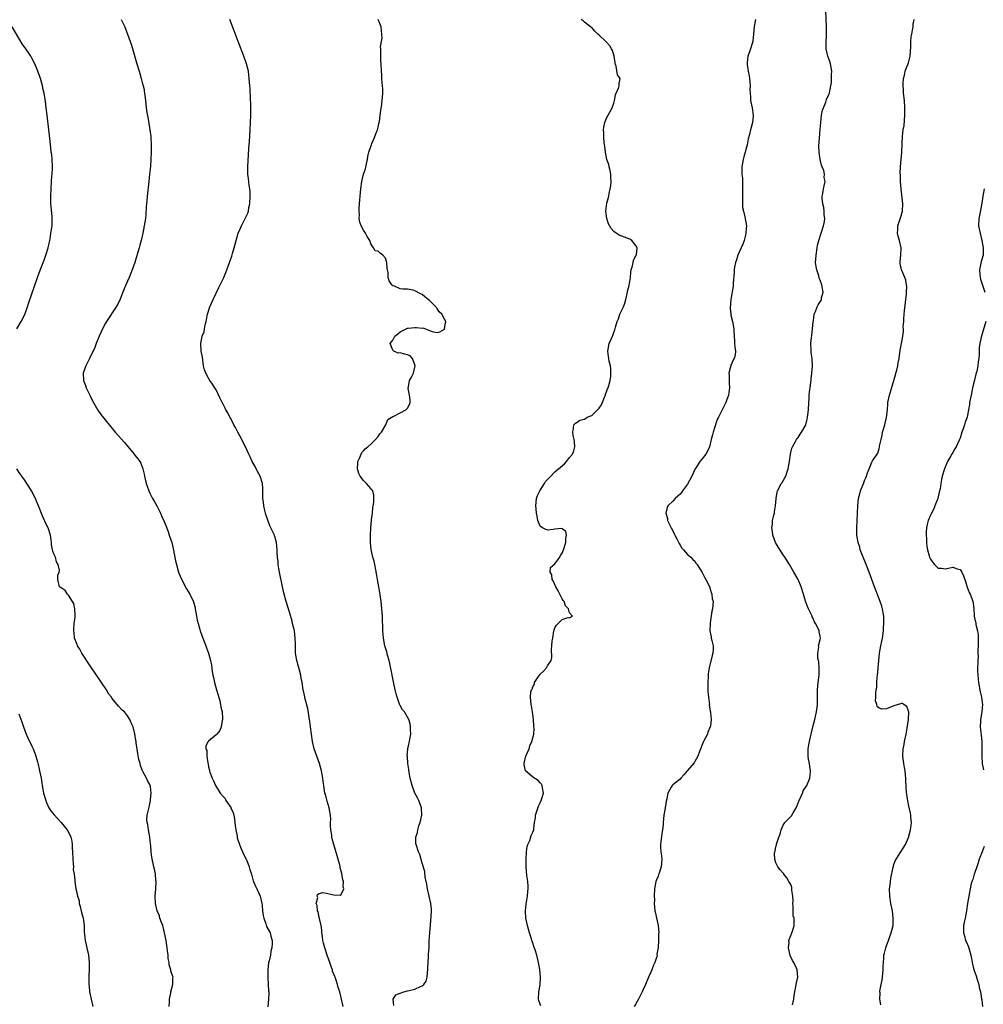
# Model space of a CAD drawing. Units: inches. Extents: x 2613000 to 2616000, y 1485000 to 1488000.
# Drawn here: x 2615462 to 2615723, y 1485660 to 1485927 of the extents above; entities that cross this region are included whole.
import ezdxf

# ---------------------------------------------------------------- set-up
doc = ezdxf.new("R2010")
doc.units = ezdxf.units.IN
doc.header["$MEASUREMENT"] = 0
doc.layers.add('LD26131485_10ft', color=80, linetype='Continuous')

msp = doc.modelspace()

# ---------------------------------------------------------------- linework, layer by layer
at = {"layer": 'LD26131485_10ft'}
for points, elevation in [([(2615671.49, 1485659.49), (2615671.84, 1485661), (2615671.97, 1485662.03), (2615672.12, 1485663), (2615672.44, 1485664.44), (2615672.58, 1485665.42), (2615672.93, 1485667), (2615672.76, 1485669), (2615672.59, 1485669.41), (2615671.83, 1485671), (2615671.5, 1485671.5), (2615670.88, 1485672.88), (2615670.41, 1485675), (2615670.55, 1485676.55), (2615670.54, 1485677), (2615671, 1485678.31), (2615671.19, 1485678.81), (2615671.28, 1485679), (2615671.46, 1485679.46), (2615671.97, 1485681), (2615671.99, 1485682.01), (2615671.94, 1485683), (2615671.7, 1485683.7), (2615671.65, 1485685), (2615671.7, 1485686.3), (2615671.62, 1485687), (2615671.64, 1485687.64), (2615671.62, 1485689), (2615671.34, 1485690.66), (2615671.35, 1485691), (2615671.32, 1485691.32), (2615671, 1485692.15), (2615670.72, 1485692.72), (2615670.48, 1485693), (2615669.99, 1485693.99), (2615669.16, 1485695), (2615669.12, 1485695.12), (2615669, 1485695.27), (2615668.17, 1485696.17), (2615667.52, 1485697), (2615667, 1485698.03), (2615666.73, 1485699), (2615666.62, 1485700.62), (2615666.71, 1485701), (2615666.82, 1485701.18), (2615667, 1485702.47), (2615667.13, 1485702.87), (2615667.11, 1485703), (2615667.12, 1485703.12), (2615667.79, 1485705), (2615668.16, 1485705.84), (2615668.4, 1485707), (2615669, 1485708.28), (2615669.42, 1485709), (2615671, 1485710.62), (2615671.2, 1485710.8), (2615671.65, 1485711.65), (2615672.53, 1485713), (2615672.69, 1485713.31), (2615673.24, 1485714.76), (2615673.3, 1485715), (2615674.17, 1485717), (2615674.43, 1485717.57), (2615675.24, 1485718.76), (2615675.36, 1485719), (2615676.2, 1485721), (2615676.28, 1485721.72), (2615676.38, 1485723), (2615676.23, 1485724.23), (2615676.1, 1485725), (2615675.85, 1485726.15), (2615675.74, 1485727), (2615675.76, 1485727.76), (2615675.72, 1485729), (2615675.94, 1485730.06), (2615676.12, 1485731), (2615676.56, 1485733), (2615676.63, 1485733.37), (2615677.01, 1485735), (2615677.55, 1485737), (2615678.02, 1485739), (2615678.17, 1485740.17), (2615678.24, 1485741), (2615678.28, 1485742.28), (2615678.26, 1485743), (2615678.29, 1485744.29), (2615678.27, 1485745), (2615678.46, 1485747), (2615678.7, 1485749), (2615678.75, 1485750.75), (2615678.76, 1485751), (2615678.65, 1485752.65), (2615678.57, 1485753), (2615678.41, 1485753.59), (2615678.35, 1485755), (2615678.6, 1485756.6), (2615678.52, 1485757), (2615679, 1485758.69), (2615679.11, 1485759), (2615679.07, 1485759.07), (2615679, 1485759.61), (2615678.78, 1485760.78), (2615678.78, 1485761), (2615678.66, 1485761.34), (2615677.78, 1485763), (2615677.46, 1485763.46), (2615677, 1485764.54), (2615676.85, 1485764.85), (2615676.8, 1485765), (2615676.64, 1485765.36), (2615675.86, 1485767), (2615675.6, 1485767.6), (2615675, 1485769.12), (2615674.48, 1485771), (2615673.85, 1485773), (2615673, 1485774.99), (2615671.86, 1485777), (2615670.68, 1485779), (2615670.02, 1485780.02), (2615669.42, 1485781), (2615669, 1485781.62), (2615667.67, 1485783.67), (2615666.92, 1485785), (2615666.19, 1485787), (2615666.03, 1485788.03), (2615665.92, 1485789), (2615666.04, 1485789.96), (2615666.11, 1485791), (2615666.42, 1485792.42), (2615666.57, 1485793), (2615666.62, 1485793.38), (2615666.92, 1485795), (2615667.08, 1485797), (2615667.29, 1485798.71), (2615667.39, 1485799), (2615667.89, 1485799.89), (2615668.45, 1485801), (2615668.69, 1485801.31), (2615669.45, 1485802.55), (2615669.68, 1485803), (2615669.93, 1485803.93), (2615670.33, 1485805), (2615670.56, 1485806.56), (2615670.67, 1485807), (2615670.98, 1485808.98), (2615671.35, 1485810.65), (2615671.5, 1485811), (2615672.22, 1485812.22), (2615672.59, 1485813), (2615672.76, 1485813.24), (2615673, 1485813.5), (2615673.6, 1485814.4), (2615673.98, 1485815), (2615675, 1485816.79), (2615675.09, 1485817), (2615675.51, 1485818.49), (2615675.61, 1485819), (2615675.65, 1485819.65), (2615675.8, 1485821), (2615675.89, 1485823), (2615675.99, 1485823.99), (2615676.03, 1485825), (2615676.09, 1485825.91), (2615676.28, 1485827), (2615676.5, 1485828.5), (2615676.54, 1485829), (2615676.54, 1485829.46), (2615676.74, 1485831), (2615676.9, 1485832.9), (2615676.82, 1485835), (2615676.57, 1485836.57), (2615676.56, 1485837), (2615676.6, 1485837.4), (2615676.51, 1485839), (2615676.66, 1485840.66), (2615676.75, 1485841.25), (2615676.95, 1485843), (2615677.12, 1485845), (2615677.16, 1485845.16), (2615677.41, 1485847), (2615677.75, 1485847.75), (2615678.19, 1485849), (2615678.47, 1485849.53), (2615679, 1485850.35), (2615679.25, 1485850.75), (2615679.37, 1485851), (2615679.41, 1485851.41), (2615679.8, 1485853), (2615679.58, 1485854.42), (2615679.45, 1485855), (2615679, 1485856.24), (2615678.78, 1485856.78), (2615678.6, 1485857.4), (2615678.07, 1485859), (2615677.92, 1485859.92), (2615677.78, 1485861), (2615677.8, 1485861.8), (2615677.88, 1485863), (2615678.17, 1485865), (2615678.3, 1485865.7), (2615678.6, 1485867), (2615679.3, 1485869), (2615679.95, 1485871), (2615680.15, 1485872.15), (2615680.23, 1485873), (2615680.07, 1485873.93), (2615680.07, 1485875), (2615680, 1485876), (2615679.69, 1485877), (2615679.51, 1485878.49), (2615679.54, 1485879), (2615679.72, 1485879.72), (2615679.91, 1485881), (2615680.12, 1485881.88), (2615680.34, 1485883), (2615680.12, 1485884.12), (2615680.17, 1485885), (2615679.96, 1485886.04), (2615679.59, 1485887), (2615679.41, 1485887.41), (2615679.04, 1485889), (2615678.73, 1485891), (2615678.68, 1485892.68), (2615678.79, 1485894.79), (2615679, 1485897.27), (2615679.16, 1485899), (2615679.4, 1485901), (2615679.66, 1485902.34), (2615679.88, 1485903), (2615680.52, 1485904.52), (2615680.74, 1485905.26), (2615681.34, 1485906.66), (2615681.51, 1485907), (2615681.62, 1485907.62), (2615681.7, 1485907.98), (2615681.92, 1485909), (2615682.07, 1485909.93), (2615682.11, 1485912.11), (2615682.18, 1485913), (2615682.02, 1485913.98), (2615681.83, 1485915), (2615681.59, 1485915.59), (2615681.1, 1485917), (2615680.63, 1485919), (2615680.61, 1485920.61), (2615680.75, 1485923), (2615680.74, 1485925), (2615680.52, 1485929.48)], 9080), ([(2615460.95, 1485843), (2615462.15, 1485845), (2615463.12, 1485846.88), (2615463.86, 1485849), (2615464.13, 1485849.87), (2615465, 1485852.49), (2615466.55, 1485857), (2615467, 1485858.19), (2615468.11, 1485861), (2615468.35, 1485861.65), (2615468.82, 1485863), (2615469.41, 1485865), (2615469.68, 1485866.32), (2615469.86, 1485867), (2615470.08, 1485868.08), (2615470.2, 1485869), (2615470.45, 1485870.45), (2615470.49, 1485871), (2615470.57, 1485872.57), (2615470.57, 1485873), (2615470.54, 1485873.46), (2615470.23, 1485876.23), (2615470.18, 1485877), (2615470.15, 1485878.15), (2615470.15, 1485879), (2615470.23, 1485881), (2615470.36, 1485883), (2615470.48, 1485884.48), (2615470.53, 1485885), (2615470.62, 1485886.62), (2615470.66, 1485887), (2615470.56, 1485889), (2615470.39, 1485890.39), (2615470.29, 1485891), (2615470.16, 1485892.16), (2615470.04, 1485893), (2615469.95, 1485893.95), (2615469.62, 1485897), (2615469.18, 1485901), (2615468.94, 1485903), (2615468.71, 1485904.71), (2615468.32, 1485907), (2615468.1, 1485907.98), (2615467.88, 1485909), (2615467.32, 1485911), (2615466.64, 1485913), (2615465.8, 1485915), (2615465, 1485916.49), (2615464.72, 1485917), (2615464.18, 1485917.82), (2615463.4, 1485919), (2615462.42, 1485920.42), (2615459.65, 1485925)], 9140), ([(2615489.28, 1485927), (2615490.21, 1485925), (2615490.45, 1485924.45), (2615491, 1485923), (2615491.7, 1485921), (2615492.02, 1485920.02), (2615493.54, 1485915), (2615494.12, 1485913), (2615494.3, 1485912.3), (2615494.71, 1485911), (2615495, 1485909.93), (2615495.27, 1485909), (2615495.46, 1485907.98), (2615495.54, 1485907.54), (2615495.62, 1485907), (2615495.67, 1485906.33), (2615495.82, 1485905), (2615495.97, 1485903.97), (2615496.06, 1485903), (2615496.24, 1485901.76), (2615496.48, 1485900.48), (2615497.04, 1485897), (2615497.27, 1485895.27), (2615497.3, 1485895), (2615497.44, 1485893), (2615497.44, 1485891.44), (2615497.43, 1485891), (2615497.32, 1485889), (2615497.18, 1485887.18), (2615496.99, 1485884.99), (2615496.78, 1485883), (2615496.33, 1485879), (2615496.23, 1485877.77), (2615496.14, 1485877), (2615496.07, 1485876.07), (2615495.95, 1485874.05), (2615495.84, 1485873), (2615495.54, 1485871), (2615495.15, 1485869), (2615494.69, 1485867), (2615494.3, 1485865.7), (2615494.14, 1485865), (2615493.81, 1485863.81), (2615492.96, 1485861), (2615492.23, 1485859), (2615491.86, 1485858.14), (2615491.4, 1485857), (2615490.54, 1485855), (2615490.11, 1485853.89), (2615489.73, 1485853), (2615489, 1485851.09), (2615488.32, 1485849.68), (2615487.9, 1485849), (2615485.23, 1485845), (2615485, 1485844.6), (2615484.18, 1485843), (2615483.83, 1485842.17), (2615483.26, 1485841), (2615482.46, 1485839), (2615482.07, 1485837.93), (2615480.69, 1485835), (2615480.13, 1485833.87), (2615479.68, 1485833), (2615478.98, 1485831), (2615479.05, 1485829), (2615479.61, 1485827.61), (2615479.8, 1485827), (2615480.74, 1485825), (2615480.81, 1485824.81), (2615481.44, 1485823.44), (2615482.91, 1485820.91), (2615483.77, 1485819.77), (2615486.41, 1485816.41), (2615487.6, 1485815), (2615490.14, 1485812.14), (2615492.79, 1485809), (2615493, 1485808.72), (2615493.77, 1485807.77), (2615494.33, 1485807), (2615494.57, 1485806.57), (2615495.17, 1485805), (2615495.54, 1485803.54), (2615495.61, 1485803), (2615495.78, 1485802.22), (2615496.08, 1485801), (2615496.29, 1485800.29), (2615496.73, 1485799), (2615497, 1485798.4), (2615497.74, 1485797), (2615498.22, 1485796.22), (2615498.92, 1485795), (2615499.93, 1485793), (2615500.24, 1485792.24), (2615501, 1485790.5), (2615501.97, 1485787.97), (2615502.31, 1485787), (2615502.97, 1485784.97), (2615503.36, 1485783.36), (2615504.03, 1485780.03), (2615504.28, 1485779), (2615504.83, 1485777), (2615505.42, 1485775.42), (2615507, 1485772.44), (2615507.88, 1485771), (2615508.87, 1485768.87), (2615509.3, 1485767.3), (2615509.37, 1485767), (2615509.75, 1485765), (2615509.92, 1485763.92), (2615510.14, 1485763), (2615510.61, 1485761.39), (2615510.71, 1485761), (2615511.45, 1485759), (2615512.25, 1485757), (2615512.44, 1485756.44), (2615513, 1485755), (2615513.52, 1485753), (2615513.75, 1485751.75), (2615513.98, 1485750.02), (2615514.16, 1485749), (2615514.33, 1485748.33), (2615514.57, 1485747), (2615515.13, 1485745), (2615515.57, 1485743.57), (2615516.01, 1485741.99), (2615516.25, 1485741), (2615516.33, 1485740.33), (2615516.63, 1485739), (2615516.77, 1485737.23), (2615516.76, 1485737), (2615516.65, 1485736.65), (2615516.44, 1485735), (2615516.03, 1485733.97), (2615515.24, 1485733), (2615515, 1485732.75), (2615513, 1485731.09), (2615512.91, 1485731), (2615512.23, 1485729.77), (2615512.27, 1485729), (2615512.51, 1485728.51), (2615512.53, 1485727), (2615512.77, 1485725.23), (2615512.87, 1485724.87), (2615513, 1485724.11), (2615513.22, 1485723.22), (2615513.23, 1485723), (2615513.32, 1485722.68), (2615513.96, 1485721), (2615514.35, 1485720.35), (2615514.9, 1485719), (2615516.11, 1485717), (2615517, 1485715.95), (2615517.47, 1485715.47), (2615517.71, 1485715), (2615519, 1485713.1), (2615519.06, 1485713), (2615519.63, 1485711.63), (2615519.82, 1485711), (2615520.01, 1485709.99), (2615520.15, 1485709), (2615520.19, 1485708.19), (2615520.38, 1485707), (2615520.72, 1485705.28), (2615520.79, 1485704.79), (2615521.38, 1485703), (2615521.66, 1485702.34), (2615522.42, 1485700.42), (2615523.17, 1485699), (2615523.34, 1485698.66), (2615524.04, 1485697), (2615524.2, 1485696.2), (2615524.62, 1485695), (2615525.13, 1485693.13), (2615525.2, 1485693), (2615525.73, 1485691.73), (2615526.12, 1485691), (2615527, 1485689), (2615527.44, 1485687), (2615527.51, 1485686.49), (2615527.64, 1485685), (2615527.77, 1485683.77), (2615527.95, 1485683), (2615528.53, 1485681.47), (2615528.75, 1485680.75), (2615529.67, 1485679), (2615529.85, 1485678.15), (2615530.21, 1485677), (2615530.27, 1485676.27), (2615530.19, 1485675), (2615529.9, 1485674.1), (2615529.76, 1485673), (2615529.43, 1485671.43), (2615529.29, 1485671), (2615529.06, 1485669), (2615529.06, 1485667), (2615529.19, 1485665), (2615529.27, 1485663.27), (2615529.32, 1485663), (2615529.34, 1485662.66), (2615529.27, 1485661), (2615529.05, 1485658.95)], 9130), ([(2615549.52, 1485659), (2615549.09, 1485661), (2615548.59, 1485663), (2615548.18, 1485664.18), (2615547.98, 1485665), (2615547.53, 1485666.47), (2615547.32, 1485667), (2615547.22, 1485667.22), (2615547, 1485667.85), (2615546.65, 1485668.65), (2615546.58, 1485669), (2615546.38, 1485669.62), (2615545.86, 1485671), (2615545.17, 1485673), (2615544.5, 1485675), (2615544.22, 1485676.22), (2615544.02, 1485677), (2615543.87, 1485678.13), (2615543.77, 1485679), (2615543.73, 1485679.73), (2615543.54, 1485681), (2615543.07, 1485682.93), (2615543.07, 1485683.07), (2615543, 1485683.23), (2615542.7, 1485684.7), (2615542.54, 1485685), (2615542.47, 1485686.47), (2615542.2, 1485687), (2615542.6, 1485688.6), (2615542.5, 1485689), (2615542.58, 1485689.42), (2615543, 1485689.7), (2615544.03, 1485689.97), (2615545, 1485689.85), (2615546.53, 1485689.47), (2615547, 1485689.4), (2615548.74, 1485689.26), (2615549, 1485689.46), (2615549.73, 1485691), (2615549.55, 1485691.55), (2615549.58, 1485693), (2615549.45, 1485693.45), (2615549.15, 1485695.15), (2615549, 1485695.74), (2615548.71, 1485696.71), (2615548.68, 1485697), (2615548.58, 1485697.42), (2615547.9, 1485699.9), (2615546.96, 1485703), (2615546.55, 1485704.55), (2615546.45, 1485705), (2615546.42, 1485705.58), (2615546.18, 1485707), (2615546.05, 1485708.05), (2615546.11, 1485709), (2615546.15, 1485709.86), (2615546.04, 1485711), (2615545.72, 1485713), (2615545.18, 1485714.82), (2615545.12, 1485715.12), (2615544.69, 1485716.69), (2615544.57, 1485717), (2615544.47, 1485717.53), (2615544.26, 1485719), (2615544.13, 1485720.13), (2615544.01, 1485721), (2615543.67, 1485723), (2615543.13, 1485725), (2615542.39, 1485727), (2615541.68, 1485729), (2615541.19, 1485731), (2615540.9, 1485733), (2615540.68, 1485735), (2615540.47, 1485736.47), (2615540.42, 1485737), (2615539.91, 1485739.91), (2615539.15, 1485742.85), (2615539.12, 1485743.12), (2615538.78, 1485744.78), (2615538.7, 1485745), (2615538.41, 1485747), (2615538.15, 1485748.15), (2615538.02, 1485749), (2615537.68, 1485750.32), (2615537.37, 1485751.37), (2615536.94, 1485753), (2615536.61, 1485755), (2615536.54, 1485756.54), (2615536.55, 1485757.45), (2615536.5, 1485759), (2615536.27, 1485761), (2615535.81, 1485763), (2615535.64, 1485763.64), (2615535, 1485765.87), (2615534.04, 1485769), (2615533.37, 1485771.37), (2615533.01, 1485773.01), (2615532.28, 1485777), (2615532.09, 1485777.91), (2615531.91, 1485779), (2615531.85, 1485779.85), (2615531.69, 1485781), (2615531.62, 1485782.38), (2615531.6, 1485783), (2615531.41, 1485785), (2615531, 1485786.67), (2615530.88, 1485787), (2615530.23, 1485788.23), (2615529.89, 1485789), (2615529.58, 1485789.58), (2615529.03, 1485791.03), (2615528.57, 1485792.57), (2615528.27, 1485793.73), (2615527.99, 1485795), (2615527.92, 1485795.92), (2615527.73, 1485797), (2615527.73, 1485798.27), (2615527.75, 1485799), (2615527.68, 1485799.68), (2615527.63, 1485801), (2615527.01, 1485803), (2615526.27, 1485804.27), (2615525.6, 1485805.6), (2615524.82, 1485807), (2615524.26, 1485808.26), (2615523.91, 1485809), (2615523.03, 1485811), (2615522.32, 1485812.32), (2615522.02, 1485813), (2615520.96, 1485815), (2615520.26, 1485816.26), (2615519.88, 1485817), (2615519, 1485818.64), (2615518.8, 1485819), (2615518.18, 1485820.18), (2615517.69, 1485821), (2615517.48, 1485821.48), (2615517, 1485822.39), (2615516.65, 1485823), (2615516.14, 1485824.14), (2615515, 1485826.46), (2615514.04, 1485828.04), (2615513.35, 1485829), (2615513, 1485829.64), (2615512.21, 1485831), (2615511.91, 1485831.91), (2615511.65, 1485833), (2615511.29, 1485835.29), (2615511, 1485837), (2615510.85, 1485839), (2615511.22, 1485841), (2615511.77, 1485842.23), (2615511.91, 1485843), (2615512.07, 1485844.07), (2615512.34, 1485845), (2615512.46, 1485845.54), (2615512.66, 1485847), (2615513.29, 1485849), (2615514.23, 1485851), (2615515.79, 1485854.21), (2615517.09, 1485857), (2615517.68, 1485858.32), (2615517.96, 1485859), (2615518.7, 1485861), (2615519.28, 1485862.72), (2615519.48, 1485863.49), (2615519.92, 1485865), (2615520.43, 1485867), (2615521.04, 1485869), (2615521.62, 1485870.38), (2615521.91, 1485871), (2615522.93, 1485873), (2615523.61, 1485874.39), (2615523.8, 1485875), (2615523.95, 1485875.95), (2615524.2, 1485877), (2615524.27, 1485879), (2615524.23, 1485880.23), (2615524.15, 1485881), (2615523.96, 1485882.04), (2615523.8, 1485883.8), (2615523.66, 1485885), (2615523.68, 1485886.32), (2615523.66, 1485887), (2615523.95, 1485891.95), (2615524.11, 1485893.89), (2615524.31, 1485897), (2615524.4, 1485899), (2615524.45, 1485901), (2615524.46, 1485903), (2615524.43, 1485904.43), (2615524.4, 1485905), (2615524.34, 1485905.66), (2615524.24, 1485907.98), (2615524.23, 1485908.23), (2615524.15, 1485909), (2615524.04, 1485911), (2615523.91, 1485911.91), (2615523.8, 1485913), (2615523.28, 1485915), (2615522.56, 1485917), (2615521.06, 1485921), (2615519.94, 1485923.94), (2615518.72, 1485927)], 9120), ([(2615563.28, 1485659.28), (2615563.1, 1485661), (2615563.79, 1485662.2), (2615565, 1485662.66), (2615566.03, 1485663), (2615567, 1485663.26), (2615567.4, 1485663.4), (2615569, 1485663.79), (2615570.5, 1485664.5), (2615571, 1485664.65), (2615571.41, 1485665), (2615572.05, 1485665.95), (2615572.33, 1485667), (2615572.39, 1485668.39), (2615572.49, 1485669), (2615572.53, 1485669.47), (2615572.55, 1485671), (2615572.66, 1485672.66), (2615572.72, 1485673.28), (2615572.83, 1485675), (2615572.89, 1485676.89), (2615573.01, 1485679), (2615573.43, 1485683.43), (2615573.49, 1485685), (2615573.46, 1485685.46), (2615573.3, 1485687), (2615572.39, 1485691), (2615572.22, 1485692.22), (2615571.81, 1485694.19), (2615571.65, 1485695.65), (2615571, 1485697.96), (2615570.3, 1485700.3), (2615569.98, 1485701), (2615569.3, 1485703), (2615569.25, 1485703.25), (2615569.26, 1485705), (2615569.69, 1485706.31), (2615569.77, 1485707), (2615570.08, 1485708.08), (2615570.4, 1485709), (2615570.83, 1485711), (2615570.76, 1485713), (2615570.06, 1485715), (2615569.68, 1485715.68), (2615569, 1485717), (2615568.22, 1485719), (2615568, 1485720), (2615567.72, 1485721), (2615567.43, 1485722.57), (2615567.35, 1485723.35), (2615567.09, 1485725), (2615566.94, 1485726.94), (2615566.92, 1485727), (2615567.06, 1485729), (2615567.4, 1485730.6), (2615567.52, 1485731), (2615567.66, 1485731.66), (2615567.87, 1485733), (2615567.78, 1485734.22), (2615567.84, 1485735), (2615567.75, 1485735.75), (2615567.31, 1485737), (2615566.13, 1485739), (2615565.6, 1485739.6), (2615565, 1485740.72), (2615564.91, 1485740.91), (2615564.84, 1485741.16), (2615564.18, 1485743), (2615563.92, 1485743.92), (2615563.65, 1485745), (2615563.25, 1485746.75), (2615562.18, 1485752.18), (2615561.97, 1485753), (2615561.54, 1485754.46), (2615561.33, 1485755.33), (2615561, 1485756.44), (2615560.85, 1485757), (2615560.48, 1485759), (2615560.32, 1485761), (2615560.18, 1485765), (2615560.05, 1485767), (2615559.97, 1485767.97), (2615559.85, 1485769), (2615559.47, 1485771.47), (2615559, 1485773.94), (2615558.83, 1485775), (2615558.6, 1485776.6), (2615558.37, 1485777.63), (2615558.12, 1485779), (2615557.9, 1485779.9), (2615557.59, 1485781), (2615557.47, 1485781.47), (2615557.11, 1485783.11), (2615556.93, 1485785), (2615556.92, 1485787), (2615556.99, 1485789.01), (2615557.18, 1485791), (2615557.22, 1485791.22), (2615557.44, 1485793), (2615557.56, 1485794.44), (2615557.68, 1485795), (2615557.83, 1485795.83), (2615557.87, 1485797), (2615557.87, 1485797.87), (2615557.58, 1485799), (2615557.34, 1485799.34), (2615557, 1485799.67), (2615555.87, 1485801), (2615555, 1485801.8), (2615554.12, 1485803), (2615553.77, 1485803.77), (2615553.38, 1485805), (2615553.47, 1485806.53), (2615553.54, 1485807), (2615554.06, 1485808.06), (2615554.55, 1485809.45), (2615555, 1485809.87), (2615555.52, 1485810.48), (2615556.2, 1485811), (2615557, 1485811.71), (2615558.33, 1485813), (2615559, 1485813.79), (2615559.51, 1485814.49), (2615559.92, 1485815), (2615561.14, 1485817), (2615561.64, 1485818.36), (2615563, 1485819.21), (2615563.27, 1485819.27), (2615565, 1485820.17), (2615566.5, 1485821), (2615567, 1485821.5), (2615567.5, 1485822.51), (2615567.7, 1485823), (2615567.69, 1485823.69), (2615567.56, 1485825), (2615567.16, 1485826.84), (2615567.16, 1485827), (2615567.23, 1485827.23), (2615567.54, 1485829), (2615568.1, 1485829.9), (2615568.63, 1485831), (2615569, 1485832.59), (2615569.07, 1485833), (2615569, 1485833.28), (2615568.38, 1485835), (2615567.67, 1485835.67), (2615567, 1485835.96), (2615566.16, 1485836.16), (2615565, 1485836.52), (2615564.45, 1485836.45), (2615563.25, 1485837), (2615563, 1485837.25), (2615562.31, 1485839), (2615563, 1485839.97), (2615563.59, 1485841), (2615564.33, 1485841.67), (2615565, 1485842.21), (2615565.5, 1485842.5), (2615567, 1485843.19), (2615567.17, 1485843.17), (2615569, 1485843.39), (2615569.39, 1485843.39), (2615571, 1485843.23), (2615571.26, 1485843.26), (2615573, 1485842.58), (2615573.71, 1485842.29), (2615575, 1485842.01), (2615575.8, 1485842.2), (2615577.05, 1485842.95), (2615577.08, 1485843), (2615577.07, 1485843.07), (2615577.38, 1485845), (2615577, 1485845.66), (2615576.32, 1485847), (2615575.62, 1485847.62), (2615575, 1485848.53), (2615574.77, 1485848.77), (2615574.68, 1485849), (2615573, 1485850.67), (2615572.63, 1485851), (2615571.72, 1485851.72), (2615571, 1485852.33), (2615570.51, 1485852.51), (2615569, 1485853.36), (2615568.49, 1485853.51), (2615567, 1485853.78), (2615565.75, 1485853.75), (2615565, 1485853.9), (2615563.41, 1485854.59), (2615563, 1485854.72), (2615562.7, 1485855), (2615562.01, 1485856.01), (2615561.73, 1485857), (2615561.73, 1485858.27), (2615561.56, 1485859), (2615561.48, 1485859.48), (2615561.35, 1485861), (2615561, 1485862.21), (2615560.31, 1485863), (2615559.55, 1485863.55), (2615559, 1485864.12), (2615558.23, 1485864.23), (2615557.75, 1485865), (2615557, 1485866.14), (2615556.75, 1485867), (2615556.07, 1485868.07), (2615555.59, 1485869), (2615555, 1485869.83), (2615554.39, 1485871), (2615554.01, 1485872.01), (2615553.88, 1485873), (2615553.96, 1485874.04), (2615553.87, 1485875), (2615553.9, 1485875.9), (2615554.08, 1485877.92), (2615554.15, 1485879), (2615554.34, 1485881), (2615554.59, 1485883), (2615555.03, 1485885), (2615555.54, 1485886.46), (2615555.85, 1485887.85), (2615556.13, 1485889), (2615556.22, 1485889.78), (2615556.51, 1485891), (2615557, 1485892.52), (2615557.18, 1485893), (2615557.34, 1485893.34), (2615558.02, 1485895), (2615558.7, 1485896.7), (2615558.8, 1485897), (2615559, 1485897.78), (2615559.23, 1485898.77), (2615559.29, 1485899), (2615559.35, 1485899.35), (2615559.59, 1485901), (2615559.73, 1485902.27), (2615560.03, 1485904.03), (2615560.14, 1485905), (2615560.17, 1485905.83), (2615560.31, 1485907), (2615560.29, 1485907.98), (2615560.29, 1485908.29), (2615560.24, 1485909), (2615560.12, 1485909.88), (2615560.04, 1485911), (2615560, 1485912), (2615559.9, 1485913), (2615559.85, 1485915), (2615559.79, 1485915.79), (2615559.75, 1485917), (2615559.76, 1485918.24), (2615559.7, 1485919), (2615559.68, 1485919.68), (2615559.89, 1485921), (2615560.08, 1485921.92), (2615560.06, 1485923), (2615559.9, 1485923.9), (2615559.82, 1485925), (2615558.98, 1485927)], 9110), ([(2615603.2, 1485659.2), (2615603, 1485659.66), (2615602.67, 1485660.67), (2615602.58, 1485661), (2615602.62, 1485663), (2615602.96, 1485664.96), (2615603.09, 1485667), (2615602.87, 1485669.13), (2615602.56, 1485671), (2615602.09, 1485673), (2615601.62, 1485674.38), (2615601.32, 1485675.32), (2615601, 1485676.22), (2615600.82, 1485676.82), (2615600.74, 1485677), (2615600.61, 1485677.39), (2615600.13, 1485679), (2615599.57, 1485681), (2615599.13, 1485683), (2615599, 1485685), (2615599.19, 1485686.81), (2615599.59, 1485689), (2615599.68, 1485690.32), (2615599.75, 1485691), (2615599.71, 1485691.71), (2615599.62, 1485693), (2615599.38, 1485694.62), (2615599.18, 1485697), (2615599.2, 1485699), (2615599.3, 1485701), (2615599.51, 1485702.49), (2615599.65, 1485703), (2615600.15, 1485704.15), (2615600.57, 1485705.43), (2615601, 1485706.34), (2615601.25, 1485707), (2615601.26, 1485707.26), (2615601.5, 1485709), (2615601.76, 1485710.24), (2615601.75, 1485711), (2615602.07, 1485712.07), (2615602.56, 1485713.44), (2615603, 1485714.35), (2615603.18, 1485714.82), (2615603.29, 1485715), (2615603.47, 1485715.47), (2615603.9, 1485717), (2615603.59, 1485718.41), (2615603.58, 1485719), (2615603.4, 1485719.4), (2615603, 1485719.75), (2615602.42, 1485720.42), (2615601, 1485721.33), (2615599.02, 1485723), (2615598.64, 1485724.64), (2615598.61, 1485725), (2615599, 1485726.71), (2615599.07, 1485726.93), (2615599.07, 1485727), (2615599.97, 1485729), (2615600.17, 1485729.83), (2615600.74, 1485731), (2615601.27, 1485733), (2615601.37, 1485734.63), (2615601.32, 1485735), (2615601.26, 1485735.26), (2615601.16, 1485737), (2615601, 1485738.28), (2615600.88, 1485739), (2615600.65, 1485740.65), (2615600.59, 1485741), (2615600.4, 1485743), (2615600.47, 1485744.47), (2615600.61, 1485745), (2615600.79, 1485745.21), (2615601, 1485745.86), (2615601.42, 1485746.58), (2615601.46, 1485747), (2615602.33, 1485748.33), (2615603, 1485749.24), (2615603.94, 1485750.06), (2615604.7, 1485751), (2615605, 1485751.55), (2615605.99, 1485753), (2615606.2, 1485753.8), (2615606.04, 1485756.04), (2615606.19, 1485757), (2615606.28, 1485758.28), (2615606.42, 1485759), (2615606.75, 1485761), (2615606.8, 1485761.2), (2615607, 1485761.82), (2615607.46, 1485762.54), (2615609, 1485764.13), (2615610.63, 1485764.63), (2615611, 1485764.58), (2615611.78, 1485765), (2615611, 1485765.88), (2615610.68, 1485767), (2615609.83, 1485767.83), (2615609.48, 1485769), (2615609.27, 1485769.27), (2615609, 1485769.73), (2615608.31, 1485771), (2615607.86, 1485771.86), (2615607.23, 1485773), (2615606.56, 1485774.56), (2615606.24, 1485775), (2615606.2, 1485776.2), (2615605.71, 1485777), (2615605.78, 1485778.22), (2615607, 1485779.21), (2615608.34, 1485781), (2615608.55, 1485781.45), (2615609, 1485782.11), (2615609.37, 1485783), (2615609.93, 1485785), (2615609.94, 1485786.06), (2615610.15, 1485787), (2615610.01, 1485788.01), (2615609, 1485788.75), (2615608.83, 1485788.83), (2615607, 1485788.59), (2615606.55, 1485788.55), (2615605, 1485788.36), (2615604.51, 1485788.51), (2615603.62, 1485789), (2615603, 1485789.46), (2615602.4, 1485791), (2615602.17, 1485792.17), (2615602.04, 1485793), (2615601.89, 1485794.11), (2615601.81, 1485795), (2615601.94, 1485795.94), (2615602.03, 1485797), (2615602.25, 1485797.75), (2615602.89, 1485799), (2615604.17, 1485801), (2615604.43, 1485801.57), (2615605, 1485802.13), (2615605.42, 1485802.58), (2615605.89, 1485803), (2615607, 1485804.17), (2615608.52, 1485805.48), (2615609.63, 1485806.37), (2615610.12, 1485807), (2615611, 1485808.07), (2615611.73, 1485809), (2615612.1, 1485809.9), (2615612.38, 1485811), (2615612.35, 1485812.35), (2615612.26, 1485813), (2615611.95, 1485814.05), (2615611.84, 1485815), (2615612.08, 1485816.08), (2615612.11, 1485817), (2615612.55, 1485817.45), (2615613, 1485817.7), (2615613.81, 1485818.19), (2615615, 1485818.51), (2615615.31, 1485818.69), (2615615.75, 1485819), (2615617, 1485819.46), (2615618.53, 1485821), (2615618.77, 1485821.23), (2615619, 1485821.51), (2615619.63, 1485822.37), (2615620.47, 1485824.47), (2615620.7, 1485825), (2615620.75, 1485825.25), (2615621, 1485825.96), (2615621.29, 1485826.71), (2615621.43, 1485827), (2615621.67, 1485827.67), (2615621.97, 1485829), (2615622.2, 1485830.2), (2615622.2, 1485832.2), (2615622.05, 1485833), (2615621.75, 1485834.25), (2615621.61, 1485835), (2615621.55, 1485835.55), (2615621.36, 1485837), (2615621.75, 1485839), (2615622.25, 1485840.25), (2615622.61, 1485841), (2615622.76, 1485841.24), (2615623, 1485841.99), (2615623.27, 1485842.73), (2615623.47, 1485843.47), (2615623.92, 1485845), (2615624.23, 1485845.77), (2615624.64, 1485847), (2615625, 1485847.72), (2615625.58, 1485849), (2615626.01, 1485849.99), (2615626.22, 1485851), (2615626.69, 1485853), (2615626.73, 1485853.27), (2615627.19, 1485854.81), (2615627.56, 1485857), (2615627.63, 1485858.37), (2615627.74, 1485859), (2615628.08, 1485860.08), (2615628.22, 1485861), (2615628.34, 1485861.66), (2615629.1, 1485863), (2615629.12, 1485863.12), (2615629.31, 1485865), (2615629, 1485865.65), (2615627.87, 1485867), (2615627.35, 1485867.35), (2615624.47, 1485868.47), (2615623.61, 1485869), (2615623, 1485869.47), (2615622.27, 1485870.27), (2615621.57, 1485871.57), (2615621.07, 1485873), (2615620.84, 1485875), (2615621.11, 1485877.11), (2615621.62, 1485879), (2615621.73, 1485879.73), (2615622.02, 1485881), (2615622.14, 1485881.86), (2615622.24, 1485883), (2615622.21, 1485884.21), (2615622.19, 1485885), (2615622.02, 1485886.02), (2615621.76, 1485887), (2615621.62, 1485887.62), (2615621.13, 1485889), (2615620.73, 1485891), (2615620.59, 1485892.59), (2615620.49, 1485893), (2615620.38, 1485893.62), (2615620.24, 1485895), (2615620.24, 1485896.24), (2615620.2, 1485897), (2615620.26, 1485897.74), (2615620.52, 1485899), (2615621, 1485900.18), (2615621.42, 1485901), (2615622.56, 1485903), (2615623, 1485904.31), (2615623.15, 1485905), (2615623.43, 1485906.57), (2615623.61, 1485907), (2615624.11, 1485907.98), (2615624.23, 1485908.23), (2615624.42, 1485909), (2615624.41, 1485909.59), (2615624.68, 1485911), (2615623.95, 1485911.95), (2615623.65, 1485914.35), (2615623.38, 1485915), (2615623.32, 1485915.32), (2615623.11, 1485917), (2615622.61, 1485918.61), (2615622.4, 1485919), (2615621.88, 1485919.88), (2615621, 1485920.86), (2615620.83, 1485921), (2615619, 1485922.74), (2615618.62, 1485923), (2615617.87, 1485923.87), (2615617, 1485924.79), (2615616.88, 1485924.88), (2615616.68, 1485925), (2615615, 1485926.28), (2615614.68, 1485926.68), (2615614.11, 1485927)], 9100), ([(2615661.43, 1485927), (2615661.07, 1485925.07), (2615660.94, 1485923), (2615660.75, 1485921.25), (2615660.69, 1485921), (2615660.52, 1485920.52), (2615660.05, 1485919), (2615659.78, 1485918.22), (2615659.39, 1485917), (2615659.23, 1485915.23), (2615659.19, 1485915), (2615659.21, 1485914.79), (2615659.47, 1485913), (2615659.72, 1485911.72), (2615659.81, 1485911), (2615659.96, 1485909), (2615659.92, 1485907.98), (2615659.91, 1485907.91), (2615659.97, 1485907), (2615660.08, 1485905.92), (2615660.11, 1485905), (2615660.51, 1485903), (2615660.82, 1485901), (2615660.78, 1485900.78), (2615660.68, 1485899), (2615660.32, 1485897.68), (2615660.09, 1485897), (2615659.82, 1485895.82), (2615659.43, 1485894.57), (2615659.19, 1485893), (2615659, 1485892.36), (2615658.64, 1485891), (2615658.24, 1485889.76), (2615658.07, 1485889), (2615657.75, 1485887), (2615657.74, 1485886.26), (2615657.77, 1485885), (2615657.91, 1485883.91), (2615657.92, 1485883), (2615657.89, 1485882.11), (2615657.95, 1485881), (2615657.88, 1485879), (2615657.95, 1485878.05), (2615657.89, 1485877), (2615657.94, 1485875.94), (2615658.16, 1485875), (2615658.58, 1485873.42), (2615658.97, 1485871), (2615658.86, 1485869.14), (2615658.87, 1485869), (2615658.85, 1485868.85), (2615658.39, 1485867), (2615657.97, 1485866.03), (2615657.58, 1485865), (2615657, 1485863.83), (2615656.64, 1485863), (2615656.26, 1485861.74), (2615656, 1485861), (2615655.77, 1485859.77), (2615655.67, 1485859), (2615655.67, 1485858.33), (2615655.41, 1485855.41), (2615655.4, 1485855), (2615655.38, 1485854.62), (2615654.78, 1485851), (2615654.6, 1485848.6), (2615654.74, 1485847), (2615654.75, 1485846.75), (2615655.23, 1485845), (2615655.61, 1485843), (2615655.59, 1485842.41), (2615655.62, 1485841), (2615655.73, 1485839.73), (2615655.77, 1485839), (2615655.88, 1485838.12), (2615656.06, 1485837), (2615655.89, 1485835.89), (2615655.7, 1485835), (2615655.43, 1485834.57), (2615655, 1485833.6), (2615654.79, 1485833.21), (2615654.72, 1485833), (2615654.68, 1485832.68), (2615654.21, 1485831), (2615654.32, 1485830.33), (2615654.29, 1485829), (2615654.34, 1485828.34), (2615654.36, 1485827), (2615654.24, 1485825.76), (2615654.11, 1485825), (2615653.6, 1485823.6), (2615653.44, 1485823), (2615652.6, 1485821.4), (2615651.8, 1485819.8), (2615651.37, 1485819), (2615651.25, 1485818.75), (2615651, 1485818.16), (2615650.38, 1485816.38), (2615649.95, 1485815), (2615649.8, 1485814.2), (2615649.44, 1485813), (2615649, 1485811), (2615648.35, 1485809.65), (2615647.98, 1485809), (2615647, 1485807.77), (2615646.35, 1485807), (2615645.35, 1485805.35), (2615645.11, 1485805), (2615644.14, 1485803), (2615643, 1485800.82), (2615641.66, 1485799), (2615641.37, 1485798.63), (2615641, 1485798.12), (2615640.41, 1485797.59), (2615639.63, 1485797), (2615639, 1485796.25), (2615637.66, 1485795), (2615637.47, 1485794.53), (2615637.08, 1485793), (2615637.53, 1485791.53), (2615637.58, 1485791), (2615638.06, 1485790.06), (2615638.52, 1485789), (2615639, 1485788.2), (2615639.37, 1485787.37), (2615639.55, 1485787), (2615640.21, 1485785.79), (2615640.74, 1485784.74), (2615641, 1485784.31), (2615641.46, 1485783.46), (2615641.95, 1485783), (2615643, 1485781.73), (2615643.93, 1485781), (2615644.43, 1485780.43), (2615645, 1485779.9), (2615645.35, 1485779.35), (2615645.66, 1485779), (2615647, 1485776.89), (2615647.59, 1485775.59), (2615647.95, 1485775), (2615648.98, 1485773.02), (2615649.4, 1485771.4), (2615649.58, 1485771), (2615649.73, 1485769.73), (2615649.92, 1485769), (2615649.8, 1485767), (2615649.63, 1485766.37), (2615649.16, 1485763.16), (2615649.12, 1485763), (2615649.07, 1485761), (2615649.4, 1485759.4), (2615649.46, 1485759), (2615649.6, 1485758.4), (2615649.97, 1485757), (2615649.97, 1485755.97), (2615649.89, 1485755), (2615649.67, 1485754.33), (2615648.84, 1485751), (2615648.62, 1485749.38), (2615648.6, 1485749), (2615648.6, 1485748.6), (2615648.5, 1485747), (2615648.51, 1485745.49), (2615648.54, 1485745), (2615648.54, 1485744.54), (2615648.7, 1485743), (2615648.94, 1485741.06), (2615648.91, 1485740.91), (2615649.19, 1485739.19), (2615649.27, 1485739), (2615649.27, 1485738.73), (2615649.43, 1485737), (2615649.22, 1485735.22), (2615649.17, 1485735), (2615648.52, 1485733.48), (2615648.39, 1485733), (2615647.35, 1485731), (2615647.24, 1485730.76), (2615646.23, 1485728.23), (2615645.8, 1485727), (2615645, 1485725.55), (2615644.78, 1485725.22), (2615643, 1485723.1), (2615642.89, 1485723), (2615642.04, 1485721.96), (2615641.2, 1485721), (2615641, 1485720.73), (2615639.86, 1485719.86), (2615639, 1485719.18), (2615638.81, 1485719), (2615638.59, 1485718.59), (2615637.63, 1485717), (2615637.38, 1485715.38), (2615637.22, 1485714.78), (2615637, 1485713.49), (2615636.95, 1485713.05), (2615636.9, 1485712.9), (2615636.56, 1485711), (2615636.35, 1485709), (2615636.35, 1485708.35), (2615636.2, 1485707), (2615636.01, 1485705.99), (2615635.77, 1485703.77), (2615635.67, 1485703), (2615635.69, 1485702.31), (2615635.79, 1485701), (2615635.93, 1485699.93), (2615636, 1485699), (2615635.84, 1485697), (2615635.26, 1485695.26), (2615635.15, 1485694.85), (2615635, 1485694.46), (2615634.56, 1485693.44), (2615634.39, 1485693), (2615634.03, 1485691), (2615633.98, 1485689), (2615634, 1485688), (2615633.98, 1485687), (2615634, 1485686), (2615634.13, 1485685), (2615634.35, 1485684.35), (2615634.57, 1485683), (2615635.02, 1485681), (2615635.17, 1485679.17), (2615635.18, 1485679), (2615635.16, 1485678.85), (2615635.13, 1485677), (2615635.03, 1485675.03), (2615634.71, 1485673.29), (2615634.72, 1485673), (2615634.64, 1485672.64), (2615634.12, 1485671), (2615633.76, 1485670.24), (2615633.31, 1485669), (2615633, 1485668.34), (2615632.42, 1485667), (2615631.58, 1485665), (2615631, 1485663.67), (2615630.69, 1485663), (2615630.34, 1485662.34), (2615629.69, 1485661), (2615629, 1485659.79), (2615628.52, 1485659)], 9090), ([(2615695.5, 1485659.5), (2615695.2, 1485661), (2615695.25, 1485662.75), (2615695.22, 1485663), (2615695.23, 1485663.23), (2615695.57, 1485665), (2615695.83, 1485666.17), (2615695.94, 1485667), (2615696.14, 1485669), (2615696.14, 1485669.86), (2615696.18, 1485671), (2615696.26, 1485672.26), (2615696.32, 1485673), (2615696.47, 1485673.53), (2615696.8, 1485675), (2615697, 1485675.5), (2615697.55, 1485677), (2615697.96, 1485678.04), (2615698.29, 1485679), (2615698.78, 1485681), (2615698.86, 1485683), (2615698.6, 1485685), (2615698.22, 1485687), (2615697.93, 1485689), (2615697.87, 1485691), (2615697.98, 1485691.98), (2615698.06, 1485693), (2615698.17, 1485693.83), (2615698.83, 1485696.83), (2615698.87, 1485697.13), (2615699, 1485697.59), (2615699.37, 1485698.63), (2615700.72, 1485700.72), (2615700.88, 1485701), (2615702.21, 1485703), (2615703, 1485704.92), (2615703.53, 1485707), (2615703.58, 1485707.58), (2615703.77, 1485709), (2615703.65, 1485710.35), (2615703.58, 1485711), (2615703.49, 1485711.49), (2615703, 1485713.91), (2615702.76, 1485715), (2615702.5, 1485716.51), (2615702.32, 1485718.32), (2615702.31, 1485719), (2615702.24, 1485720.24), (2615702.24, 1485721), (2615702.17, 1485721.83), (2615702.05, 1485723), (2615701.91, 1485723.91), (2615701.69, 1485725), (2615701.65, 1485725.65), (2615701.43, 1485727), (2615701.54, 1485729), (2615701.79, 1485730.21), (2615701.91, 1485731), (2615702.14, 1485732.14), (2615702.34, 1485733), (2615702.64, 1485734.64), (2615702.98, 1485736.98), (2615703.04, 1485739.04), (2615703, 1485739.24), (2615702.52, 1485740.52), (2615701.27, 1485741.27), (2615701, 1485741.32), (2615700.77, 1485741.23), (2615699, 1485740.64), (2615697, 1485739.88), (2615695.75, 1485739.75), (2615695, 1485740), (2615694.46, 1485740.46), (2615694.4, 1485741), (2615694.07, 1485742.07), (2615694.16, 1485743), (2615694.1, 1485744.1), (2615694.24, 1485745), (2615694.35, 1485745.65), (2615694.38, 1485747), (2615694.47, 1485748.47), (2615694.56, 1485749), (2615694.74, 1485750.74), (2615694.79, 1485751), (2615694.96, 1485753), (2615695.11, 1485755), (2615695.44, 1485757), (2615695.74, 1485758.26), (2615695.9, 1485759), (2615696.19, 1485761), (2615696.18, 1485761.82), (2615696.28, 1485763), (2615696.32, 1485764.32), (2615696.26, 1485765), (2615696.07, 1485765.93), (2615695.93, 1485767), (2615695.71, 1485767.71), (2615695.27, 1485769), (2615693.76, 1485773), (2615692.28, 1485777), (2615691.5, 1485779), (2615690.48, 1485781.52), (2615689.9, 1485783), (2615689.73, 1485783.73), (2615689.3, 1485785), (2615688.99, 1485787), (2615688.93, 1485789), (2615689.02, 1485791), (2615689.16, 1485793), (2615689.26, 1485795), (2615689.45, 1485797), (2615689.8, 1485798.2), (2615690, 1485799), (2615690.59, 1485800.59), (2615690.83, 1485801.17), (2615691, 1485801.8), (2615691.42, 1485802.58), (2615691.61, 1485803), (2615691.9, 1485803.9), (2615692.29, 1485805), (2615692.52, 1485805.48), (2615693, 1485806.85), (2615693.21, 1485807.21), (2615694.45, 1485809), (2615694.7, 1485809.3), (2615695, 1485810.54), (2615695.13, 1485810.87), (2615695.15, 1485811.15), (2615695.53, 1485813), (2615695.85, 1485814.15), (2615695.94, 1485815), (2615696.53, 1485817), (2615696.61, 1485817.39), (2615697.05, 1485818.95), (2615697.29, 1485821), (2615697.37, 1485822.63), (2615697.42, 1485823), (2615697.81, 1485825), (2615698.11, 1485825.89), (2615699.03, 1485829), (2615699.44, 1485830.56), (2615699.59, 1485831), (2615699.8, 1485831.8), (2615700.07, 1485833), (2615700.19, 1485833.81), (2615700.41, 1485835), (2615700.75, 1485837.25), (2615701.1, 1485839), (2615701.48, 1485841), (2615701.67, 1485842.33), (2615701.63, 1485843), (2615701.56, 1485843.56), (2615701.71, 1485845), (2615701.7, 1485845.7), (2615701.85, 1485847), (2615701.93, 1485847.93), (2615702.29, 1485851), (2615702.44, 1485852.44), (2615702.48, 1485853), (2615702.49, 1485854.49), (2615702.44, 1485855), (2615702.25, 1485856.25), (2615701.95, 1485857), (2615701.14, 1485858.86), (2615701.1, 1485859), (2615700.72, 1485860.72), (2615700.68, 1485861), (2615700.74, 1485861.26), (2615700.92, 1485863), (2615701, 1485865), (2615700.55, 1485867), (2615700.21, 1485868.21), (2615700.04, 1485869), (2615700.09, 1485869.91), (2615700.1, 1485871), (2615701, 1485873.71), (2615701.29, 1485874.71), (2615701.35, 1485875), (2615701.45, 1485877), (2615700.95, 1485881.05), (2615700.82, 1485883), (2615700.79, 1485884.79), (2615700.75, 1485885.25), (2615700.83, 1485887), (2615701.01, 1485889), (2615701.14, 1485890.86), (2615701.16, 1485891), (2615701.23, 1485893.23), (2615701.35, 1485895.35), (2615701.58, 1485897), (2615701.8, 1485898.2), (2615702.02, 1485901), (2615702, 1485903), (2615701.86, 1485905), (2615701.66, 1485907), (2615701.59, 1485907.98), (2615701.52, 1485909), (2615701.57, 1485909.57), (2615701.61, 1485911), (2615701.89, 1485911.89), (2615702.12, 1485913), (2615702.32, 1485913.68), (2615702.94, 1485915), (2615703, 1485915.21), (2615703.41, 1485917), (2615703.56, 1485918.43), (2615703.59, 1485919.59), (2615703.65, 1485921), (2615703.75, 1485922.25), (2615703.85, 1485923), (2615704.11, 1485924.11), (2615704.24, 1485925), (2615704.29, 1485925.71), (2615704.53, 1485927)], 9070), ([(2615723.49, 1485881), (2615723.16, 1485879), (2615722.88, 1485877.12), (2615722.24, 1485873.76), (2615722.06, 1485873), (2615722.01, 1485871), (2615722.4, 1485869), (2615722.92, 1485867), (2615723.27, 1485865), (2615723.21, 1485863), (2615722.71, 1485861.29), (2615722.23, 1485859), (2615722.36, 1485857.64), (2615722.41, 1485857), (2615722.53, 1485856.53), (2615723.7, 1485853)], 9060), ([(2615723.96, 1485845), (2615723, 1485841.68), (2615722.78, 1485841), (2615722.74, 1485840.74), (2615722.33, 1485839), (2615722.14, 1485837.86), (2615722.15, 1485836.15), (2615722.04, 1485835), (2615721.9, 1485834.1), (2615721.82, 1485833), (2615721.53, 1485831.53), (2615721.39, 1485831), (2615721.29, 1485830.71), (2615721, 1485829.5), (2615720.89, 1485829.11), (2615720.4, 1485827), (2615719.96, 1485825), (2615719.57, 1485823), (2615719.5, 1485822.5), (2615719.25, 1485821), (2615719, 1485819.6), (2615718.87, 1485819), (2615718.36, 1485817.64), (2615718.19, 1485817), (2615717.86, 1485815.86), (2615717.49, 1485815), (2615717, 1485813.37), (2615716.77, 1485812.77), (2615715.91, 1485811), (2615715.55, 1485810.45), (2615715, 1485809.46), (2615714.8, 1485809.2), (2615714.39, 1485808.39), (2615713.59, 1485807), (2615712.78, 1485805), (2615712.16, 1485803), (2615711.92, 1485802.08), (2615711.78, 1485801), (2615711.57, 1485799.57), (2615711.35, 1485798.65), (2615710.91, 1485797), (2615710.15, 1485795), (2615709.84, 1485794.16), (2615709.24, 1485793), (2615709, 1485792.42), (2615708.32, 1485791), (2615708.09, 1485789.91), (2615707.86, 1485789), (2615707.79, 1485787.79), (2615707.8, 1485787), (2615707.9, 1485786.1), (2615707.89, 1485785), (2615707.95, 1485783.95), (2615708.12, 1485783), (2615708.63, 1485781.37), (2615708.73, 1485781), (2615709, 1485780.46), (2615709.56, 1485779.56), (2615710.08, 1485779), (2615711, 1485778.08), (2615711.94, 1485778.06), (2615713, 1485777.86), (2615715, 1485778.27), (2615716.18, 1485777.82), (2615717, 1485777.71), (2615717.45, 1485777), (2615717.95, 1485775.95), (2615718.42, 1485774.42), (2615718.91, 1485772.91), (2615719.46, 1485771.46), (2615719.71, 1485771), (2615720.15, 1485769.85), (2615720.44, 1485769), (2615720.52, 1485768.52), (2615720.69, 1485767), (2615720.79, 1485765.21), (2615720.81, 1485765), (2615721, 1485764.09), (2615721.24, 1485763.24), (2615721.29, 1485762.71), (2615721.74, 1485761), (2615721.9, 1485759.9), (2615721.92, 1485759), (2615721.89, 1485757), (2615721.81, 1485755.81), (2615721.83, 1485755), (2615721.88, 1485754.12), (2615721.8, 1485753), (2615721.76, 1485750.24), (2615721.81, 1485749), (2615721.93, 1485747.93), (2615721.99, 1485747), (2615722.46, 1485744.46), (2615722.83, 1485743), (2615723, 1485741.61), (2615723.06, 1485741), (2615723, 1485740.09), (2615722.89, 1485739), (2615722.51, 1485737), (2615722.51, 1485736.51), (2615722.42, 1485735), (2615722.58, 1485733.42), (2615722.71, 1485732.71), (2615722.86, 1485731), (2615722.92, 1485728.92), (2615722.9, 1485727), (2615723, 1485725), (2615723.3, 1485723.3)], 9060), ([(2615502.3, 1485659), (2615502.34, 1485660.34), (2615502.34, 1485661), (2615502.71, 1485662.71), (2615502.75, 1485663), (2615503, 1485664.06), (2615503.27, 1485665), (2615503.28, 1485666.72), (2615503.34, 1485667), (2615503, 1485667.91), (2615502.76, 1485668.76), (2615502.73, 1485669), (2615502.32, 1485670.31), (2615502.26, 1485671), (2615502.04, 1485672.04), (2615501.97, 1485673), (2615501.86, 1485674.14), (2615501.73, 1485675), (2615501.61, 1485675.61), (2615501.44, 1485677), (2615501.06, 1485679.06), (2615500.64, 1485680.64), (2615500.53, 1485681), (2615500.18, 1485681.82), (2615499.77, 1485683), (2615499.62, 1485683.62), (2615499.01, 1485685), (2615498.55, 1485687), (2615498.49, 1485689), (2615498.65, 1485691), (2615498.76, 1485692.76), (2615498.76, 1485693), (2615498.71, 1485693.29), (2615498.55, 1485695), (2615498.3, 1485696.3), (2615498.14, 1485697), (2615497.62, 1485699.62), (2615497.43, 1485701), (2615497.27, 1485702.73), (2615497.21, 1485703.21), (2615497.06, 1485705), (2615496.72, 1485707), (2615496.49, 1485708.49), (2615496.31, 1485709), (2615496.22, 1485709.78), (2615496.3, 1485711), (2615496.84, 1485713.16), (2615497.23, 1485715), (2615497.24, 1485715.24), (2615497.43, 1485717), (2615497.21, 1485718.79), (2615497.16, 1485719), (2615497.09, 1485719.09), (2615497, 1485719.33), (2615496.36, 1485720.36), (2615496.09, 1485721), (2615495.17, 1485722.83), (2615495.04, 1485723.04), (2615495, 1485723.17), (2615494.47, 1485724.47), (2615494.37, 1485725), (2615494.07, 1485726.07), (2615493.75, 1485727.75), (2615493.37, 1485730.63), (2615493.31, 1485731), (2615493.25, 1485731.25), (2615493, 1485733.06), (2615492.48, 1485735), (2615492.01, 1485736.01), (2615491.59, 1485737), (2615491, 1485737.93), (2615490.13, 1485739), (2615489.53, 1485739.53), (2615488.55, 1485740.55), (2615488.21, 1485741), (2615486.74, 1485742.74), (2615486.6, 1485743), (2615485.88, 1485743.88), (2615485.28, 1485745), (2615483.95, 1485747), (2615483.55, 1485747.55), (2615483, 1485748.35), (2615482.72, 1485748.72), (2615482.55, 1485749), (2615481, 1485751.26), (2615478.57, 1485755), (2615478.03, 1485756.03), (2615477.41, 1485757), (2615477.32, 1485757.32), (2615476.63, 1485759), (2615476.49, 1485760.49), (2615476.38, 1485761), (2615476.4, 1485761.6), (2615476.54, 1485763), (2615476.75, 1485764.75), (2615476.77, 1485765), (2615476.73, 1485765.27), (2615476.7, 1485767), (2615476.42, 1485768.42), (2615476.07, 1485769), (2615475, 1485770.67), (2615474.65, 1485771), (2615474.02, 1485772.02), (2615473, 1485772.67), (2615472.83, 1485772.83), (2615472.5, 1485773), (2615472.03, 1485775), (2615472.1, 1485776.1), (2615472.47, 1485777), (2615472.53, 1485777.47), (2615472.17, 1485779), (2615471.73, 1485779.73), (2615471.39, 1485781), (2615471, 1485781.94), (2615470.67, 1485782.67), (2615470.63, 1485783), (2615470.34, 1485784.34), (2615470.31, 1485785), (2615470.24, 1485785.76), (2615470.07, 1485787), (2615469.41, 1485789), (2615469, 1485789.83), (2615467.99, 1485791.99), (2615466.81, 1485795), (2615466.26, 1485796.26), (2615465.97, 1485797), (2615464.93, 1485799), (2615464.22, 1485800.22), (2615463.68, 1485801), (2615463, 1485802.01), (2615462.26, 1485803), (2615461.77, 1485803.77), (2615460.89, 1485805)], 9140), ([(2615461.46, 1485738.54), (2615462.31, 1485736.31), (2615462.73, 1485735), (2615463.49, 1485733), (2615463.94, 1485731.94), (2615465, 1485729.76), (2615465.39, 1485729), (2615465.84, 1485727.84), (2615466.13, 1485727), (2615466.5, 1485725.5), (2615466.73, 1485724.73), (2615467, 1485723.45), (2615467.11, 1485723), (2615467.51, 1485721), (2615467.72, 1485719.72), (2615467.81, 1485719), (2615467.99, 1485718.01), (2615468.2, 1485717), (2615468.77, 1485715), (2615469, 1485714.42), (2615469.65, 1485713), (2615470.16, 1485712.16), (2615471.04, 1485711.04), (2615472.94, 1485709), (2615474.6, 1485707), (2615475, 1485706.34), (2615475.59, 1485705), (2615475.89, 1485703.89), (2615475.96, 1485703), (2615475.97, 1485702.03), (2615476.07, 1485701), (2615476.14, 1485699), (2615476.27, 1485697.73), (2615476.28, 1485697), (2615476.26, 1485696.26), (2615476.47, 1485695), (2615476.67, 1485693.33), (2615476.64, 1485693), (2615476.93, 1485691), (2615477, 1485690.75), (2615477.39, 1485689), (2615477.81, 1485687.81), (2615477.89, 1485687), (2615478.15, 1485686.15), (2615478.53, 1485684.53), (2615478.93, 1485683), (2615479, 1485682.35), (2615479.2, 1485681), (2615479.23, 1485679.23), (2615479.3, 1485678.7), (2615479.46, 1485677), (2615479.76, 1485675.76), (2615480.4, 1485673), (2615480.55, 1485671), (2615480.54, 1485669.46), (2615480.47, 1485667), (2615480.46, 1485665.54), (2615480.48, 1485665), (2615480.55, 1485664.55), (2615480.67, 1485663), (2615481.07, 1485661), (2615481.59, 1485659)], 9150), ([(2615723.51, 1485702.49), (2615722.98, 1485701.02), (2615722.18, 1485699), (2615721.92, 1485698.08), (2615721.49, 1485697), (2615721, 1485695.43), (2615720.85, 1485695), (2615720.44, 1485693.56), (2615720.22, 1485693), (2615719.94, 1485691.94), (2615719.73, 1485691), (2615719.35, 1485689), (2615719.02, 1485686.98), (2615718.72, 1485685), (2615718.34, 1485683), (2615718.1, 1485681.9), (2615717.95, 1485681), (2615717.96, 1485679.96), (2615717.92, 1485679), (2615718.18, 1485678.18), (2615718.49, 1485677), (2615718.66, 1485676.66), (2615719.27, 1485675.27), (2615719.42, 1485674.58), (2615719.87, 1485673), (2615720.08, 1485672.08), (2615720.23, 1485671), (2615720.63, 1485669.37), (2615720.8, 1485668.8), (2615721.34, 1485667.34), (2615721.62, 1485666.38), (2615722.06, 1485665), (2615722.21, 1485664.21), (2615722.51, 1485663), (2615722.84, 1485661.16), (2615722.86, 1485660.86), (2615723.08, 1485659)], 9060)]:
    msp.add_lwpolyline(points, dxfattribs=dict(at, elevation=elevation))

doc.saveas('drawing.dxf')
